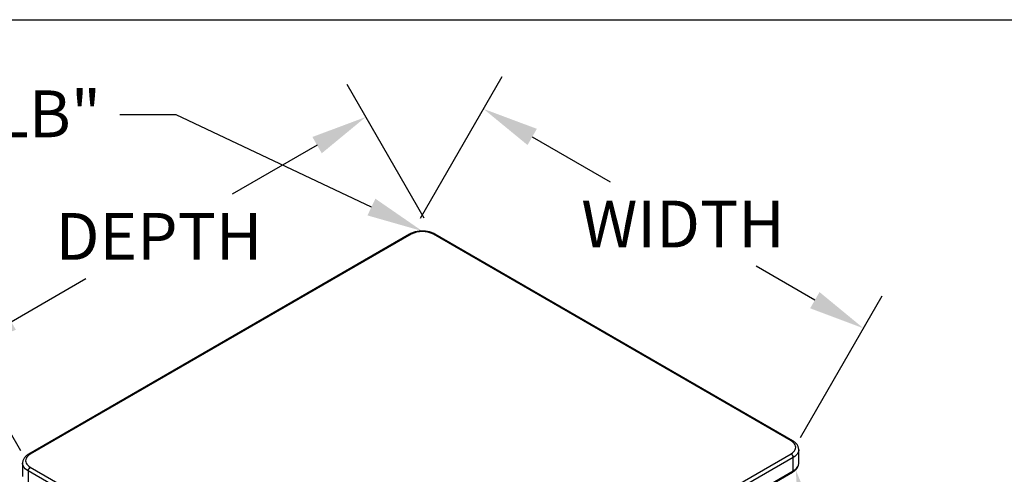
# Model space of a CAD drawing. Units: inches. Extents: x -5601 to 11012, y -1485 to 973.
# Drawn here: x 787 to 892, y -649 to -601 of the extents above; entities that cross this region are included whole.
import ezdxf
from ezdxf import colors
from ezdxf.entities.mleader import LeaderData, LeaderLine
from ezdxf.math import Vec2, Vec3

# ---------------------------------------------------------------- set-up
doc = ezdxf.new("R2010")
doc.units = ezdxf.units.IN
doc.header["$MEASUREMENT"] = 0
doc.header["$PDMODE"] = 35
doc.header["$PDSIZE"] = 0.25
doc.layers.get('0').update_dxf_attribs({"linetype": 'CONTINUOUS'})
doc.layers.get('DEFPOINTS').update_dxf_attribs({"color": 41, "linetype": 'CONTINUOUS'})
doc.layers.add('G-DIMS-TEXT', color=6, linetype='CONTINUOUS')
doc.styles.add('WCO-DIM NOTES', font='tahoma.ttf', dxfattribs={"height": 0.1562})
doc.dimstyles.new('WCO-STANDARD', dxfattribs={"dimtxt": 0.1562, "dimasz": 0.1875, "dimexe": 0.125, "dimexo": 0.0625, "dimgap": 0.0625, "dimtad": 0, "dimtih": 1, "dimtoh": 1, "dimzin": 3, "dimdsep": 46, "dimlunit": 4, "dimtxsty": 'WCO-DIM NOTES', "dimcen": 0, "dimadec": 0, "dimazin": 0, "dimtfac": 1, "dimtofl": 0, "dimtmove": 0, "dimatfit": 3, "dimfxl": 0.0625, "dimtfill": 1, "dimfrac": 2, "dimtolj": 1, "dimtzin": 0, "dimarcsym": 0})

# ---------------------------------------------------------------- blocks, each defined once
blk = doc.blocks.new('*D1255')
at = {"layer": 'DEFPOINTS', "color": 0, "transparency": 16777216}
for p in [(828.66, -623.74), (876.96, -633.78), (869.23, -647.16)]:
    blk.add_point(p, dxfattribs=at)
at = {"layer": 'G-DIMS-TEXT', "color": 0, "lineweight": -2, "transparency": 16777216}
for p, q in [((829.66, -622.01), (838.39, -606.89)), ((841.59, -613.36), (849.9, -618.15)), ((871.76, -630.78), (865.48, -627.15)), ((870.23, -645.43), (878.96, -630.31))]:
    blk.add_line(p, q, dxfattribs=at)
at = {"layer": 'G-DIMS-TEXT', "color": 0, "transparency": 16777216}
for points in [[(842.09, -612.49), (841.09, -614.22), (836.39, -610.36)], [(872.26, -629.91), (871.26, -631.64), (876.96, -633.78)]]:
    blk.add_solid(points, dxfattribs=at)
at = {"layer": 'G-DIMS-TEXT', "color": 0, "transparency": 16777216, "insert": (857.69, -620.15), "char_height": 4.998, "attachment_point": 2, "style": 'WCO-DIM NOTES', "bg_fill": 3, "box_fill_scale": 1.25, "bg_fill_color": 256, "bg_fill_true_color": 13158600, "bg_fill_transparency": 0}
blk.add_mtext('\\A1;WIDTH', dxfattribs=at)
blk = doc.blocks.new('*D1256')
at = {"layer": 'DEFPOINTS', "color": 0, "transparency": 16777216}
for p in [(831.05, -623.74), (780.78, -636.08), (788.01, -648.59)]:
    blk.add_point(p, dxfattribs=at)
at = {"layer": 'G-DIMS-TEXT', "color": 0, "lineweight": -2, "transparency": 16777216}
for p, q in [((830.05, -622.01), (821.83, -607.77)), ((818.63, -614.23), (809.55, -619.47)), ((785.98, -633.08), (793.96, -628.47)), ((787.01, -646.86), (778.78, -632.61))]:
    blk.add_line(p, q, dxfattribs=at)
at = {"layer": 'G-DIMS-TEXT', "color": 0, "transparency": 16777216}
for points in [[(818.13, -613.36), (819.13, -615.1), (823.82, -611.23)], [(785.48, -632.21), (786.48, -633.94), (780.78, -636.08)]]:
    blk.add_solid(points, dxfattribs=at)
at = {"layer": 'G-DIMS-TEXT', "color": 0, "transparency": 16777216, "insert": (801.75, -621.47), "char_height": 4.998, "attachment_point": 2, "style": 'WCO-DIM NOTES', "bg_fill": 3, "box_fill_scale": 1.25, "bg_fill_color": 256, "bg_fill_true_color": 13158600, "bg_fill_transparency": 0}
blk.add_mtext('\\A1;DEPTH', dxfattribs=at)

msp = doc.modelspace()

# ---------------------------------------------------------------- linework, layer by layer
at = {"color": 7, "linetype": 'Continuous', "lineweight": 25}
for p, q in [((828.5074, -623.7266), (787.8488, -647.1983)), ((828.6649, -623.7422), (788.0062, -647.2139)), ((869.2316, -645.7852), (831.0479, -623.7422)), ((869.3891, -645.7696), (831.2053, -623.7266)), ((828.573, -670.6326), (869.2316, -647.1609)), ((870.0401, -648.1642), (870.0401, -646.7302)), ((787.1977, -648.159), (787.1977, -649.5929)), ((869.4543, -647.5467), (828.7957, -671.0184)), ((869.4543, -648.9806), (869.4543, -647.5467)), ((825.9673, -671.0184), (787.7835, -648.9754)), ((787.7835, -648.9754), (787.7835, -650.4093)), ((788.0062, -648.5896), (826.19, -670.6326)), ((828.7305, -672.5965), (869.3891, -649.1248)), ((828.7957, -672.4523), (869.4543, -648.9806))]:
    msp.add_line(p, q, dxfattribs=at)
at = {"color": 7, "linetype": 'Continuous', "lineweight": 25, "flags": 128}
for points in [[(869.2316, -647.1609), (869.377, -647.0652), (869.4994, -646.9594), (869.5969, -646.8453), (869.6678, -646.7248), (869.7108, -646.6), (869.7252, -646.4731), (869.7108, -646.3461), (869.6678, -646.2213), (869.5969, -646.1008), (869.4994, -645.9867), (869.377, -645.8809), (869.2316, -645.7852)], [(788.0062, -647.2139), (787.8609, -647.3096), (787.7384, -647.4154), (787.641, -647.5295), (787.5701, -647.65), (787.5271, -647.7748), (787.5127, -647.9018), (787.5271, -648.0288), (787.5701, -648.1535), (787.641, -648.274), (787.7384, -648.3882), (787.8609, -648.494), (788.0062, -648.5896)], [(870.0401, -646.7274), (870.0365, -646.8), (870.0074, -646.9384), (869.9496, -647.0737), (869.8639, -647.2041), (869.7517, -647.3276), (869.6145, -647.4423), (869.4543, -647.5467)], [(787.7835, -648.9754), (787.6234, -648.871), (787.4862, -648.7563), (787.3739, -648.6328), (787.2883, -648.5024), (787.2305, -648.3671), (787.2014, -648.2287), (787.1977, -648.1618)], [(869.4543, -648.9806), (869.6145, -648.8762), (869.7517, -648.7615), (869.8639, -648.638), (869.9496, -648.5076), (870.0074, -648.3723), (870.0365, -648.2339), (870.0401, -648.1642)]]:
    msp.add_lwpolyline(points, dxfattribs=at)
at = {"color": 7, "linetype": 'Continuous', "lineweight": 25}
for centre, radius, start, end in [((828.5726, -623.871), 0.1584, 54.382423, 114.307119), ((829.8564, -626.0418), 2.5899, 62.609672, 117.390328), ((831.1401, -623.871), 0.1584, 65.692881, 125.617577), ((869.323, -645.9054), 0.151, 64.041977, 127.253554), ((787.914, -647.3427), 0.1584, 54.383783, 114.2915), ((868.9708, -647.5687), 0.484, 2.605478, 57.394522), ((788.267, -648.9974), 0.484, 122.605478, 177.394522), ((869.3, -648.9976), 0.1553, 305.013333, 6.298848)]:
    msp.add_arc(centre, radius, start, end, dxfattribs=at)
for points, knots in [([(831.2053, -623.7266), (831.1746, -623.7095), (831.0868, -623.6608), (830.9303, -623.5911), (830.7334, -623.5223), (830.526, -623.4683), (830.3109, -623.4293), (830.0907, -623.4054), (829.8678, -623.397), (829.6448, -623.4039), (829.4242, -623.4261), (829.2086, -623.4636), (829.0002, -623.516), (828.8017, -623.5835), (828.6375, -623.6548), (828.5438, -623.7065), (828.5074, -623.7266)], [0, 0, 0, 0, 0.04124778, 0.11754222, 0.19366076, 0.2695701, 0.34525055, 0.42074912, 0.49614438, 0.57152914, 0.64698781, 0.72260472, 0.79848297, 0.87471937, 0.95138822, 1, 1, 1, 1]), ([(870.0371, -646.7266), (870.0378, -646.707), (870.0402, -646.6383), (870.0182, -646.5213), (869.9727, -646.3793), (869.9027, -646.2431), (869.8107, -646.1134), (869.6964, -645.9912), (869.5621, -645.8792), (869.4549, -645.8079), (869.3954, -645.7733), (869.3891, -645.7696)], [0, 0, 0, 0, 0.05088587, 0.17885434, 0.30674999, 0.43632731, 0.56899162, 0.70546189, 0.84558378, 0.98362608, 1, 1, 1, 1]), ([(787.8488, -647.1983), (787.8188, -647.2163), (787.733, -647.2678), (787.6049, -647.3634), (787.473, -647.4885), (787.3646, -647.6249), (787.2816, -647.7695), (787.227, -647.9193), (787.1993, -648.0513), (787.2004, -648.1325), (787.2008, -648.1626)], [0, 0, 0, 0, 0.0782505, 0.22419247, 0.37001578, 0.51392534, 0.65434301, 0.79031087, 0.92199703, 1, 1, 1, 1]), ([(869.3891, -649.1248), (869.4191, -649.1068), (869.5049, -649.0553), (869.633, -648.9597), (869.7649, -648.8346), (869.8732, -648.6982), (869.9562, -648.5536), (870.0108, -648.4038), (870.0382, -648.2752), (870.0373, -648.1975), (870.037, -648.1707)], [0, 0, 0, 0, 0.07894599, 0.22618509, 0.37330447, 0.5184931, 0.6601588, 0.79733514, 0.93019173, 1, 1, 1, 1])]:
    msp.add_open_spline(points, degree=3, knots=knots, dxfattribs=at)

# ---------------------------------------------------------------- leaders
at = {"layer": 'G-DIMS-TEXT'}
ml = msp.add_multileader_mtext('Standard', dxfattribs=at)
ml.set_content('\\A1;RADIUS "RB"', color=256, style='WCO-DIM NOTES')
ml.set_leader_properties()
ml.build(insert=Vec2(0, 0))
ml.multileader.update_dxf_attribs({"text_left_attachment_type": 2, "text_right_attachment_type": 2, "dogleg_length": 0.1875, "arrow_head_size": 6, "scale": 32})
ctx = ml.context
ctx.base_point, ctx.scale, ctx.char_height, ctx.arrow_head_size, ctx.plane_origin = Vec3(879.3161, -677.7082), 32, 4.9984, 6, Vec3(938.7198, -697.3714)
ctx.left_attachment, ctx.right_attachment = 2, 2
notes = []
notes.append((ctx, [(0, (1, 1, 0), (876.3991, -677.7082), (1, 0), 2.917, [(0, [(869.7191, -648.8762)], 0, [])])]))
ctx.mtext.insert, ctx.mtext.width, ctx.mtext.flow_direction = Vec3(881.3161, -675.1116), 124.330695, 5
for ctx, leaders in notes:
    for number, flags, end, landing, length, lines in leaders:
        leader = LeaderData()
        leader.index, (leader.has_last_leader_line, leader.has_dogleg_vector, leader.attachment_direction) = number, flags
        leader.last_leader_point, leader.dogleg_vector, leader.dogleg_length = Vec3(end), Vec3(landing), length
        for number, points, colour, breaks in lines:
            line = LeaderLine()
            line.index, line.vertices, line.color, line.breaks = number, Vec3.list(points), colors.encode_raw_color(colour), breaks
            leader.lines.append(line)
        ctx.leaders.append(leader)

# ---------------------------------------------------------------- next in the draw order: dimensions: what is measured, and where the dimension line sits
dim = msp.add_linear_dim(base=(876.9591, -633.7751), p1=(828.6649, -623.7422), p2=(869.2316, -647.1609), angle=330.002688, text='WIDTH', dimstyle='WCO-STANDARD', override={"dimpost": '\\X'}, dxfattribs=at)
dim.commit()
dim.dimension.update_dxf_attribs({"geometry": '*D1255', "text_midpoint": (857.6894, -622.6509), "dimtype": 160})

# ---------------------------------------------------------------- next in the draw order: dimensions: what is measured, and where the dimension line sits
dim = msp.add_linear_dim(base=(780.7832, -636.0777), p1=(831.0479, -623.7422), p2=(788.0062, -648.5896), angle=29.997312, text='DEPTH', dimstyle='WCO-STANDARD', override={"dimpost": '\\X'}, dxfattribs=at)
dim.commit()
dim.dimension.update_dxf_attribs({"geometry": '*D1256', "text_midpoint": (801.7545, -623.9712), "dimtype": 160})

# ---------------------------------------------------------------- next in the draw order: linework, layer by layer
msp.add_lwpolyline([(728.5944, -600.844), (1595.0384, -600.844), (1595.0384, -743.7287), (728.5944, -743.7287)], close=True)

# ---------------------------------------------------------------- next in the draw order: leaders
ml = msp.add_multileader_mtext('Standard', dxfattribs=at)
ml.set_content('RADIUS "LB"', color=256, style='WCO-DIM NOTES')
ml.set_leader_properties()
ml.build(insert=Vec2(0, 0))
ml.multileader.update_dxf_attribs({"text_left_attachment_type": 2, "text_right_attachment_type": 2, "dogleg_length": 0.1875, "arrow_head_size": 6, "scale": 32})
ctx = ml.context
ctx.base_point, ctx.scale, ctx.char_height, ctx.arrow_head_size, ctx.plane_origin = Vec3(755.3689, -610.9862), 32, 4.9984, 6, Vec3(847.5308, -610.4276)
ctx.left_attachment, ctx.right_attachment, ctx.text_align_type = 2, 2, 2
notes = []
notes.append((ctx, [(1, (1, 1, 0), (803.5735, -610.9862), (-1, 0), 6, [(0, [(829.8564, -623.3995)], 0, [])])]))
ctx.mtext.insert, ctx.mtext.width, ctx.mtext.alignment, ctx.mtext.flow_direction = Vec3(795.5735, -608.3897), 95.022719, 3, 5
for ctx, leaders in notes:
    for number, flags, end, landing, length, lines in leaders:
        leader = LeaderData()
        leader.index, (leader.has_last_leader_line, leader.has_dogleg_vector, leader.attachment_direction) = number, flags
        leader.last_leader_point, leader.dogleg_vector, leader.dogleg_length = Vec3(end), Vec3(landing), length
        for number, points, colour, breaks in lines:
            line = LeaderLine()
            line.index, line.vertices, line.color, line.breaks = number, Vec3.list(points), colors.encode_raw_color(colour), breaks
            leader.lines.append(line)
        ctx.leaders.append(leader)

doc.saveas('drawing.dxf')
